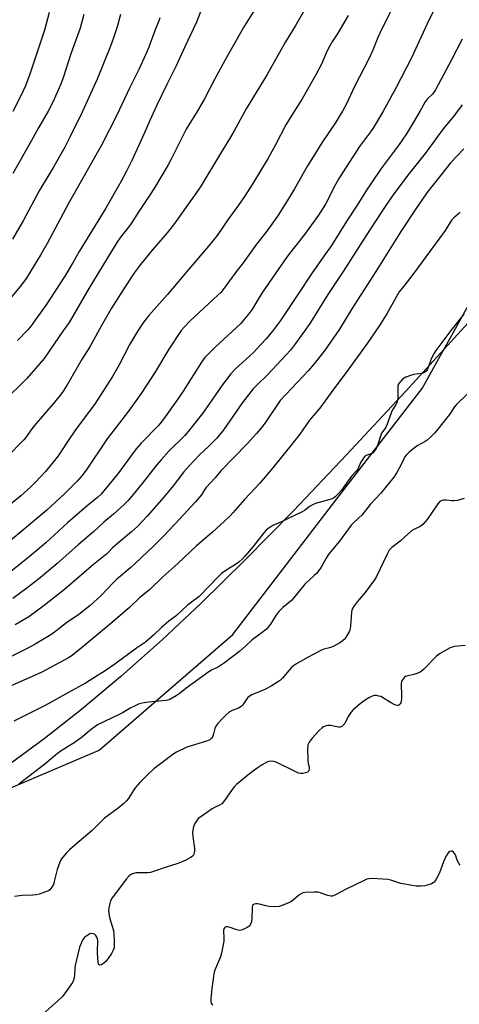
# Model space of a CAD drawing. Units: inches. Extents: x 1273766 to 1279766, y 541451 to 545451.
# Drawn here: x 1274574 to 1274775, y 542334 to 542784 of the extents above; entities that cross this region are included whole.
import ezdxf

# ---------------------------------------------------------------- set-up
doc = ezdxf.new("R2010")
doc.units = ezdxf.units.IN
doc.header["$MEASUREMENT"] = 0
for name, color, linetype in [('NTRL-Farm Land', 3, 'Continuous'), ('NTRL-Trees', 3, 'Continuous'), ('Undefined', 1, 'Continuous')]:
    doc.layers.add(name, color=color, linetype=linetype)

msp = doc.modelspace()

# ---------------------------------------------------------------- linework, layer by layer
at = {"layer": 'NTRL-Farm Land'}
msp.add_lwpolyline([(1274779.53, 542645.59), (1274750.76, 542614.15), (1274723.88, 542585.28), (1274699.47, 542559.67), (1274677.29, 542537.04), (1274657.32, 542517.38), (1274639.32, 542500.51), (1274620.53, 542483.81), (1274602.48, 542468.66), (1274585.35, 542455.19), (1274569.77, 542443.87)], dxfattribs=at)
at = {"layer": 'NTRL-Trees'}
msp.add_lwpolyline([(1273765.63, 542314.01), (1273765.65, 542569.56), (1273807.88, 542571.55), (1273897.84, 542578.64), (1273950.74, 542577.13), (1274008.18, 542553.7), (1274084.57, 542496.03), (1274154.39, 542458.9), (1274230.89, 542442.38), (1274365.01, 542407.09), (1274445.31, 542392.33), (1274530.46, 542416.11), (1274610.5, 542450.01), (1274671.68, 542503.02), (1274719.46, 542565.03), (1274758.47, 542615.67), (1274797.91, 542686.38)], dxfattribs=at)
at = {"layer": 'Undefined'}
for points, elevation in [([(1274620.31, 542786.8), (1274618.76, 542781.1), (1274616.93, 542775.59), (1274615.72, 542772.3), (1274609.65, 542757.15), (1274602.82, 542742.04), (1274597.17, 542730.69), (1274594.73, 542726.08), (1274589.71, 542717.25), (1274583.05, 542706.11), (1274575.88, 542692.66), (1274570.76, 542683.9)], 428), ([(1274587.63, 542787.74), (1274585.53, 542779.66), (1274578.83, 542759.42), (1274576.82, 542754.16), (1274574.64, 542749.5), (1274570.93, 542742.36)], 432), ([(1274603.46, 542786.77), (1274601.82, 542780.56), (1274597.61, 542768.75), (1274594.03, 542757.86), (1274592.81, 542754.61), (1274591.63, 542751.82), (1274589.39, 542747.01), (1274587.1, 542742.6), (1274582.73, 542734.94), (1274578.78, 542727.75), (1274570.94, 542713.95)], 430), ([(1274780.67, 542614.38), (1274775.22, 542609.36), (1274774.19, 542608.32), (1274773.32, 542607.15), (1274770.99, 542603.66), (1274768.48, 542600.63), (1274765.04, 542596.21), (1274764.09, 542595.1), (1274762.06, 542593.11), (1274760.79, 542591.99), (1274759.84, 542591.34), (1274756.52, 542589.47), (1274754.92, 542588.43), (1274752.5, 542586.45), (1274751.1, 542585.06), (1274750.45, 542584.19), (1274750.04, 542583.48), (1274748.48, 542580.18), (1274746.91, 542577.17), (1274745.45, 542575.04), (1274739.54, 542567.63), (1274734.67, 542562.47), (1274730.76, 542557.62), (1274729.53, 542556.37), (1274726.74, 542553.86), (1274726, 542553.03), (1274720.68, 542545.7), (1274717.44, 542541.92), (1274715.47, 542539.49), (1274714.46, 542537.88), (1274712.19, 542533.76), (1274711.19, 542532.33), (1274710.1, 542530.97), (1274709.07, 542529.95), (1274704.7, 542526.09), (1274699.57, 542519.65), (1274698.59, 542518.53), (1274694.59, 542515.3), (1274692.79, 542513.46), (1274691.47, 542511.75), (1274689.01, 542507.76), (1274687.98, 542506.35), (1274687.23, 542505.48), (1274685.24, 542503.88), (1274680.59, 542500.61), (1274677.73, 542497.86), (1274674.91, 542495.45), (1274667.94, 542490.08), (1274665.15, 542488.28), (1274662.03, 542486.67), (1274660.76, 542485.91), (1274650.85, 542478.78), (1274647.24, 542475.78), (1274645.8, 542474.9), (1274642.83, 542473.26), (1274642, 542472.98), (1274641.12, 542472.83), (1274633.14, 542472.01), (1274630.29, 542471.56), (1274628.9, 542471.2), (1274627.34, 542470.53), (1274624.78, 542469.28), (1274621.48, 542467.28), (1274619.72, 542466.35), (1274609.81, 542461.6), (1274606.18, 542459.06), (1274602.83, 542456.2), (1274599.59, 542453.8), (1274593.14, 542449.74), (1274591.4, 542448.56), (1274585.6, 542443.7), (1274573.67, 542434.56)], 402), ([(1274777.78, 542565.19), (1274774.63, 542564.41), (1274773.19, 542564.14), (1274772.03, 542564.15), (1274769.4, 542564.48), (1274768.25, 542564.53), (1274767.45, 542564.36), (1274766.51, 542563.84), (1274765.57, 542562.75), (1274760.76, 542555.67), (1274758.72, 542553.33), (1274757.61, 542552.48), (1274754.72, 542551.1), (1274753.57, 542550.38), (1274752.06, 542549.08), (1274748.38, 542545.68), (1274744.51, 542542.8), (1274743.9, 542542.2), (1274743.38, 542541.53), (1274742.43, 542539.78), (1274737.51, 542529.57), (1274736.68, 542528.05), (1274732.36, 542522.3), (1274728.74, 542517.96), (1274727.37, 542516.09), (1274726.59, 542514.89), (1274726.28, 542514.1), (1274726.12, 542513.25), (1274725.57, 542506.78), (1274725.32, 542505.06), (1274725.02, 542504.24), (1274724.31, 542502.94), (1274723.5, 542501.68), (1274722.71, 542500.72), (1274721.9, 542500), (1274720.83, 542499.23), (1274718.04, 542497.64), (1274716.71, 542497.06), (1274713.45, 542496.23), (1274712.13, 542495.74), (1274705.88, 542492.46), (1274700.85, 542489.56), (1274699.59, 542488.72), (1274698.53, 542487.8), (1274697.56, 542486.73), (1274694.42, 542482.94), (1274693.58, 542482.14), (1274692.66, 542481.44), (1274689.38, 542479.43), (1274686.35, 542477.84), (1274684.53, 542477), (1274680.46, 542475.37), (1274679.2, 542474.7), (1274678.6, 542474.19), (1274678.09, 542473.59), (1274676.71, 542471.22), (1274676.2, 542470.59), (1274675.62, 542470.04), (1274674.42, 542469.36), (1274671.51, 542468.17), (1274670.08, 542467.4), (1274668.49, 542466.12), (1274666.79, 542464.46), (1274664.86, 542462.2), (1274663.98, 542461.02), (1274663.51, 542459.96), (1274662.95, 542457.48), (1274662.59, 542456.44), (1274661.97, 542455.57), (1274661.17, 542454.84), (1274660.44, 542454.43), (1274659.63, 542454.13), (1274650.66, 542451.37), (1274646.02, 542449.1), (1274644.29, 542448.06), (1274639.3, 542444.26), (1274635.52, 542441.51), (1274632.39, 542438.54), (1274629.23, 542435.21), (1274627.09, 542432.82), (1274626.04, 542431.42), (1274623.93, 542427.96), (1274622.87, 542426.67), (1274621.9, 542425.67), (1274619.29, 542423.46), (1274612.94, 542418.95), (1274611.69, 542417.79), (1274607.38, 542413.27), (1274601.44, 542408.19), (1274596.97, 542404.5), (1274595.35, 542402.93), (1274593.35, 542400.32), (1274592.88, 542399.56), (1274592.49, 542398.77), (1274591.28, 542395.42), (1274589.97, 542389.98), (1274589.56, 542388.57), (1274588.87, 542387.3), (1274587.95, 542386.21), (1274587.25, 542385.74), (1274586.44, 542385.39), (1274583.05, 542384.22), (1274581.62, 542383.83), (1274580.18, 542383.68), (1274575.24, 542383.49), (1274571.77, 542383.12)], 400), ([(1274778.23, 542498.04), (1274773.32, 542497.49), (1274772.18, 542497.21), (1274771.37, 542496.86), (1274766.44, 542494.09), (1274764.96, 542493.12), (1274759.06, 542487.05), (1274758.21, 542486.25), (1274757.52, 542485.73), (1274756.51, 542485.26), (1274754.61, 542484.66), (1274751.3, 542483.98), (1274750.81, 542483.77), (1274750.41, 542483.46), (1274749.42, 542482.19), (1274749.05, 542481.48), (1274748.9, 542480.96), (1274748.83, 542479.83), (1274749.03, 542475.18), (1274749.01, 542473.71), (1274748.86, 542472.55), (1274748.66, 542471.72), (1274748.43, 542471.23), (1274747.96, 542470.75), (1274747.57, 542470.57), (1274747.1, 542470.54), (1274746.36, 542470.68), (1274745.6, 542470.96), (1274744.3, 542471.69), (1274740.79, 542473.92), (1274739.49, 542474.59), (1274738.64, 542474.84), (1274737.48, 542475.03), (1274736.61, 542475.06), (1274736.07, 542474.97), (1274735.31, 542474.7), (1274734.1, 542474.08), (1274731.97, 542472.66), (1274730.12, 542471.24), (1274726.73, 542468.34), (1274725.81, 542467.27), (1274724.53, 542465.43), (1274722.98, 542462.28), (1274722.46, 542461.66), (1274721.65, 542460.97), (1274720.97, 542460.64), (1274720.18, 542460.6), (1274716.5, 542461.31), (1274715.24, 542461.38), (1274713.98, 542461.07), (1274713.3, 542460.71), (1274712.66, 542460.26), (1274711.37, 542459.02), (1274708.09, 542455.54), (1274706.77, 542453.71), (1274706.17, 542452.48), (1274706.03, 542451.64), (1274706.01, 542450.77), (1274706.16, 542445.16), (1274706.28, 542443.99), (1274706.66, 542442.44), (1274706.76, 542441.6), (1274706.7, 542441.1), (1274706.53, 542440.67), (1274706.28, 542440.29), (1274705.93, 542439.97), (1274705.22, 542439.66), (1274703.85, 542439.44), (1274702.68, 542439.42), (1274701.84, 542439.61), (1274699.92, 542440.38), (1274691.62, 542444.55), (1274690.51, 542444.91), (1274689.08, 542445), (1274688.23, 542444.88), (1274687.7, 542444.7), (1274685.19, 542443.3), (1274682.97, 542441.9), (1274679.39, 542439.23), (1274673.48, 542434.3), (1274672.49, 542433.39), (1274671.42, 542432.04), (1274667.96, 542427.02), (1274666.64, 542425.55), (1274665.69, 542424.94), (1274663.32, 542423.85), (1274662.31, 542423.27), (1274659.65, 542421.34), (1274656.57, 542419.31), (1274655.93, 542418.77), (1274655.21, 542417.89), (1274654.29, 542416.44), (1274653.83, 542415.4), (1274653.58, 542414.31), (1274653.31, 542412.35), (1274653.37, 542410.62), (1274654.13, 542405.08), (1274654.18, 542403.89), (1274654.11, 542403.02), (1274653.95, 542402.53), (1274653.59, 542401.91), (1274653.27, 542401.54), (1274652.63, 542401.03), (1274650.22, 542399.65), (1274646.96, 542398.35), (1274645.57, 542397.86), (1274642.07, 542396.83), (1274634.11, 542394.12), (1274632.73, 542393.87), (1274628.93, 542393.96), (1274627.55, 542393.88), (1274625.83, 542393.45), (1274624.87, 542393.01), (1274624.23, 542392.56), (1274623.06, 542391.25), (1274616.44, 542382.47), (1274615.78, 542381.18), (1274615.09, 542378.63), (1274614.81, 542376.91), (1274614.91, 542375.5), (1274615.32, 542373.52), (1274617.02, 542367.47), (1274617.23, 542365.69), (1274617.4, 542363.03), (1274617.47, 542360.69), (1274617.36, 542359.56), (1274617.01, 542358.51), (1274616.11, 542356.98), (1274614.44, 542354.5), (1274613.52, 542353.4), (1274612.72, 542352.6), (1274612.28, 542352.26), (1274611.55, 542351.89), (1274610.85, 542351.72), (1274610.48, 542351.8), (1274610.25, 542352.11), (1274610.07, 542352.84), (1274609.71, 542357.28), (1274609.71, 542358.74), (1274609.97, 542361.89), (1274609.94, 542362.97), (1274609.78, 542363.76), (1274609.43, 542364.53), (1274608.97, 542365.22), (1274608.41, 542365.79), (1274607.78, 542366.07), (1274607.09, 542366.14), (1274606.3, 542365.96), (1274605.27, 542365.47), (1274604.56, 542365.01), (1274603.76, 542364.29), (1274603.09, 542363.37), (1274602.39, 542362.07), (1274601.92, 542361), (1274601.57, 542359.86), (1274599.55, 542351.48), (1274599.41, 542350.3), (1274599.21, 542347), (1274599.05, 542345.85), (1274598.76, 542344.76), (1274598.26, 542343.74), (1274595.03, 542338.93), (1274593.73, 542337.38), (1274591.64, 542335.37), (1274581.79, 542326.6)], 398), ([(1274775.93, 542397.44), (1274775.4, 542398.06), (1274774.84, 542399.09), (1274774.37, 542400.19), (1274773.72, 542402.12), (1274773.33, 542402.84), (1274772.8, 542403.39), (1274772.21, 542403.78), (1274771.79, 542403.88), (1274771.16, 542403.67), (1274770.55, 542403.22), (1274770, 542402.64), (1274769.27, 542401.38), (1274768.2, 542398.94), (1274766.41, 542393.95), (1274764.91, 542391.02), (1274764.45, 542390.28), (1274763.89, 542389.63), (1274763.44, 542389.32), (1274762.68, 542388.96), (1274760.78, 542388.28), (1274759.67, 542387.99), (1274757.89, 542387.85), (1274755.79, 542387.89), (1274754.02, 542388.14), (1274748.74, 542389.1), (1274744.08, 542390.57), (1274742.7, 542390.9), (1274735.73, 542391.32), (1274734.02, 542391.25), (1274733.19, 542390.99), (1274731.83, 542390.37), (1274723.73, 542386.47), (1274718.79, 542383.8), (1274717.45, 542383.28), (1274716.63, 542383.24), (1274715.26, 542383.52), (1274713.89, 542383.94), (1274711.49, 542384.88), (1274710.66, 542385.07), (1274708.94, 542385.1), (1274704.87, 542384.92), (1274703.75, 542384.7), (1274702.73, 542384.21), (1274701.83, 542383.53), (1274699.46, 542381.44), (1274698.28, 542380.63), (1274695.09, 542379.29), (1274692.93, 542378.54), (1274691.49, 542378.4), (1274688.26, 542378.52), (1274686.81, 542378.75), (1274683.97, 542379.61), (1274683.11, 542379.8), (1274682.29, 542379.79), (1274681.55, 542379.6), (1274680.97, 542379.23), (1274680.75, 542378.79), (1274680.64, 542378.27), (1274680.43, 542372.92), (1274680.23, 542371.47), (1274679.75, 542370.16), (1274679.47, 542369.7), (1274679.09, 542369.31), (1274678.37, 542368.85), (1274676.74, 542368.1), (1274675.63, 542367.7), (1274674.84, 542367.57), (1274673.6, 542367.76), (1274670.52, 542368.91), (1274669.42, 542369.22), (1274668.68, 542369.18), (1274668.28, 542368.99), (1274667.94, 542368.7), (1274667.68, 542368.34), (1274667.51, 542367.59), (1274667.67, 542363.88), (1274667.6, 542362.59), (1274666.62, 542357.09), (1274666.07, 542355.41), (1274663.38, 542349.11), (1274662.98, 542347.71), (1274662.16, 542341.06), (1274661.71, 542336.45), (1274661.66, 542335.03), (1274661.81, 542334.27), (1274662.39, 542333.38)], 396)]:
    msp.add_lwpolyline(points, dxfattribs=dict(at, elevation=elevation))
for points in [[(1274661.94, 542801.08, 424), (1274655.06, 542783.34, 424), (1274649.81, 542772.03, 424), (1274645.87, 542763.32, 424), (1274641.54, 542754.79, 424), (1274636.75, 542744.92, 424), (1274633.72, 542738.24, 424), (1274631.17, 542732.25, 424), (1274625.69, 542720.28, 424), (1274623.12, 542715.02, 424), (1274620.51, 542710.21, 424), (1274613.57, 542698.16, 424), (1274601.36, 542678.36, 424), (1274598.61, 542673.42, 424), (1274594.83, 542667, 424), (1274586.33, 542653.86, 424), (1274581.59, 542647.28, 424), (1274579.32, 542644.27, 424), (1274577.88, 542642.52, 424), (1274573.14, 542637.51, 424)], [(1274768.47, 542798.06, 414), (1274761.59, 542784.15, 414), (1274753.57, 542767, 414), (1274746.49, 542753.3, 414), (1274740.41, 542742.22, 414), (1274736.19, 542735.02, 414), (1274734.87, 542733.12, 414), (1274729.84, 542726.29, 414), (1274720.58, 542712.13, 414), (1274718.81, 542709, 414), (1274714.38, 542700.29, 414), (1274713.19, 542698.25, 414), (1274711, 542694.93, 414), (1274704.64, 542686.06, 414), (1274698.25, 542678.08, 414), (1274696.35, 542675.5, 414), (1274691.12, 542668.08, 414), (1274685.4, 542659.63, 414), (1274683.32, 542656.41, 414), (1274680.74, 542652.08, 414), (1274678.99, 542649.67, 414), (1274676.64, 542646.8, 414), (1274675.34, 542645.39, 414), (1274671.32, 542641.58, 414), (1274663.76, 542634.61, 414), (1274660.28, 542631.19, 414), (1274658.96, 542629.72, 414), (1274657.45, 542627.62, 414), (1274649.06, 542614.43, 414), (1274646.43, 542610.57, 414), (1274640, 542601.52, 414), (1274637.66, 542598.69, 414), (1274629.74, 542590.59, 414), (1274627.61, 542588.15, 414), (1274626.51, 542586.74, 414), (1274619.09, 542576.54, 414), (1274612.74, 542568.79, 414), (1274611.39, 542567.25, 414), (1274609.92, 542565.88, 414), (1274604.87, 542561.75, 414), (1274596.03, 542554.15, 414), (1274586.04, 542544.99, 414), (1274582.1, 542541.55, 414), (1274574.42, 542535.26, 414), (1274569.43, 542531.44, 414)], [(1274724.56, 542786.24, 418), (1274719.86, 542778.25, 418), (1274717.43, 542774.5, 418), (1274716.25, 542772.47, 418), (1274714.86, 542769.9, 418), (1274712.3, 542764.11, 418), (1274709.79, 542759.2, 418), (1274703.58, 542748.22, 418), (1274699.51, 542741.93, 418), (1274695.97, 542736.27, 418), (1274691.35, 542727.16, 418), (1274687.96, 542721.08, 418), (1274680.95, 542709.48, 418), (1274677.12, 542703.42, 418), (1274674.33, 542699.47, 418), (1274669.74, 542693.2, 418), (1274664.58, 542685.7, 418), (1274660.62, 542680.74, 418), (1274651.58, 542670.21, 418), (1274641.78, 542658.61, 418), (1274633.27, 542649.05, 418), (1274630.98, 542646.15, 418), (1274628.24, 542642.03, 418), (1274624.58, 542635.94, 418), (1274619.63, 542626.42, 418), (1274616.63, 542621.14, 418), (1274609.82, 542610.39, 418), (1274608.33, 542608.23, 418), (1274600.52, 542597.79, 418), (1274597.4, 542593.31, 418), (1274591.79, 542584.79, 418), (1274589.44, 542581.81, 418), (1274586, 542577.66, 418), (1274583.73, 542575.13, 418), (1274581.21, 542572.52, 418), (1274579.22, 542570.54, 418), (1274577.71, 542569.19, 418), (1274574.62, 542566.54, 418), (1274562.26, 542556.38, 418)], [(1274744.1, 542788.27, 416), (1274740.13, 542780.53, 416), (1274738.14, 542776.29, 416), (1274735.85, 542770.47, 416), (1274734.24, 542766.72, 416), (1274727.51, 542753.75, 416), (1274723.74, 542745.95, 416), (1274721.96, 542742.6, 416), (1274720.97, 542740.83, 416), (1274718.86, 542737.44, 416), (1274712.53, 542728.01, 416), (1274710.02, 542724.1, 416), (1274706.01, 542717.51, 416), (1274699.95, 542707.05, 416), (1274696.6, 542701.42, 416), (1274692.51, 542694.95, 416), (1274691.2, 542693.02, 416), (1274687.26, 542687.67, 416), (1274682.57, 542681.65, 416), (1274676.42, 542673.08, 416), (1274673.09, 542668.87, 416), (1274670.3, 542664.86, 416), (1274667.33, 542660.89, 416), (1274666.21, 542659.6, 416), (1274664.86, 542658.26, 416), (1274652.07, 542646.41, 416), (1274649.41, 542643.68, 416), (1274648.15, 542642.19, 416), (1274642.5, 542633.54, 416), (1274636.28, 542623.36, 416), (1274629.73, 542613.28, 416), (1274624.01, 542605.18, 416), (1274614.21, 542592.49, 416), (1274604.65, 542578.26, 416), (1274602.57, 542575.65, 416), (1274600.42, 542573.23, 416), (1274594.81, 542567.57, 416), (1274586.52, 542559.92, 416), (1274566.94, 542543.39, 416)], [(1274705.02, 542789.69, 420), (1274700.25, 542781.42, 420), (1274695.86, 542774.25, 420), (1274687.5, 542759.33, 420), (1274677.92, 542743.56, 420), (1274672.36, 542733.57, 420), (1274670.15, 542729.82, 420), (1274666.06, 542723.22, 420), (1274657.07, 542708.15, 420), (1274654.5, 542704.33, 420), (1274652, 542701.04, 420), (1274646.59, 542693.25, 420), (1274644.51, 542690.46, 420), (1274641.62, 542686.83, 420), (1274634.8, 542678.97, 420), (1274629.49, 542672.38, 420), (1274626.75, 542668.65, 420), (1274622.61, 542662.47, 420), (1274616.19, 542652.34, 420), (1274611.4, 542644.18, 420), (1274606.27, 542634.71, 420), (1274602.69, 542629.21, 420), (1274595.92, 542617.33, 420), (1274594.03, 542614.36, 420), (1274592.83, 542612.7, 420), (1274590.29, 542609.48, 420), (1274580.78, 542598.58, 420), (1274579.18, 542596.52, 420), (1274576.97, 542593.22, 420), (1274576.08, 542592.06, 420), (1274567.91, 542583.94, 420)], [(1274681.41, 542788.28, 422), (1274678.56, 542784.05, 422), (1274676.6, 542780.84, 422), (1274668.03, 542765.74, 422), (1274663.36, 542757.05, 422), (1274658.71, 542748.17, 422), (1274654.9, 542741.61, 422), (1274652.03, 542737, 422), (1274650.43, 542734.26, 422), (1274643.35, 542720.24, 422), (1274642.1, 542717.97, 422), (1274639.19, 542713.03, 422), (1274635.84, 542707.47, 422), (1274633.64, 542703.98, 422), (1274628.74, 542696.62, 422), (1274625.16, 542691.1, 422), (1274623.53, 542688.9, 422), (1274620.23, 542684.79, 422), (1274618.64, 542682.47, 422), (1274605.77, 542661.34, 422), (1274596.72, 542645.75, 422), (1274593.88, 542641.79, 422), (1274589.97, 542635.98, 422), (1274585.29, 542629.29, 422), (1274577.35, 542620.21, 422), (1274575.95, 542618.75, 422), (1274567.92, 542610.89, 422)], [(1274638.3, 542785.19, 426), (1274637.86, 542783.82, 426), (1274636.22, 542779.75, 426), (1274633.22, 542771.81, 426), (1274631.91, 542768.66, 426), (1274628.65, 542761.54, 426), (1274624.51, 542753.37, 426), (1274618.49, 542740.43, 426), (1274611.6, 542726.91, 426), (1274596.48, 542700.26, 426), (1274586.74, 542681.93, 426), (1274583.84, 542676.86, 426), (1274577.02, 542665.91, 426), (1274575.02, 542663.03, 426), (1274567.83, 542654.41, 426)], [(1274776.76, 542775.52, 412), (1274771.98, 542766.04, 412), (1274764.59, 542752.34, 412), (1274764.01, 542751.39, 412), (1274763.37, 542750.53, 412), (1274760.8, 542747.97, 412), (1274759.84, 542746.73, 412), (1274757.46, 542742.31, 412), (1274753.2, 542735.19, 412), (1274751.28, 542732.19, 412), (1274747.87, 542727.27, 412), (1274739.76, 542716.24, 412), (1274735.2, 542709.77, 412), (1274732.91, 542706.33, 412), (1274728.7, 542699.46, 412), (1274723.99, 542692.29, 412), (1274716.92, 542681.1, 412), (1274714.25, 542677.23, 412), (1274708.02, 542668.6, 412), (1274701.29, 542658.2, 412), (1274693.54, 542646.69, 412), (1274689.87, 542641.86, 412), (1274686.99, 542638.37, 412), (1274684.64, 542635.71, 412), (1274680.99, 542631.99, 412), (1274672.92, 542624.55, 412), (1274670.86, 542622.35, 412), (1274666.8, 542617.06, 412), (1274662.18, 542610.21, 412), (1274657.93, 542604.17, 412), (1274651.98, 542596.68, 412), (1274649.77, 542594.15, 412), (1274642.38, 542586.88, 412), (1274638.9, 542583, 412), (1274636.83, 542580.53, 412), (1274630.17, 542572.07, 412), (1274625.49, 542566.37, 412), (1274623.76, 542564.4, 412), (1274621.93, 542562.53, 412), (1274617.06, 542558.14, 412), (1274612.72, 542554.45, 412), (1274607.87, 542550.03, 412), (1274600.96, 542544.04, 412), (1274591.19, 542535.33, 412), (1274582.75, 542528.3, 412), (1274577.42, 542524.19, 412), (1274570.93, 542519.48, 412)], [(1274776.86, 542745.41, 410), (1274772.79, 542740.1, 410), (1274768.15, 542734.39, 410), (1274763.25, 542727.67, 410), (1274759.84, 542723.23, 410), (1274752.48, 542714.06, 410), (1274745.09, 542704.04, 410), (1274740.31, 542697.04, 410), (1274734.81, 542688.75, 410), (1274730.31, 542681.81, 410), (1274722.35, 542669.14, 410), (1274715.19, 542658.55, 410), (1274707.35, 542645.83, 410), (1274705.23, 542642.69, 410), (1274700.52, 542636.18, 410), (1274698.12, 542633.18, 410), (1274696.18, 542630.96, 410), (1274687.64, 542621.92, 410), (1274682.87, 542617.25, 410), (1274681.14, 542615.38, 410), (1274676.24, 542609.13, 410), (1274667.7, 542596.85, 410), (1274664.47, 542592.9, 410), (1274660.78, 542589.28, 410), (1274656.43, 542585.29, 410), (1274651.92, 542580.4, 410), (1274649.38, 542577.44, 410), (1274644.37, 542571.09, 410), (1274640.11, 542565.9, 410), (1274632.47, 542557.1, 410), (1274628.15, 542552.42, 410), (1274625.37, 542549.94, 410), (1274618.75, 542544.57, 410), (1274616.67, 542542.6, 410), (1274614.88, 542540.65, 410), (1274614.04, 542539.86, 410), (1274607.99, 542535.11, 410), (1274599.13, 542527.36, 410), (1274594.58, 542523.56, 410), (1274585.38, 542516.32, 410), (1274578.3, 542511.12, 410), (1274576.53, 542509.97, 410), (1274572.06, 542507.37, 410)], [(1274777.48, 542725.22, 408), (1274771.43, 542718.83, 408), (1274769.85, 542716.94, 408), (1274766.45, 542712.45, 408), (1274760.59, 542705.1, 408), (1274755.26, 542697.34, 408), (1274748.74, 542687.52, 408), (1274737.23, 542669.18, 408), (1274726.23, 542652.13, 408), (1274720.58, 542642.68, 408), (1274714.05, 542633.34, 408), (1274709, 542626.91, 408), (1274706.38, 542623.85, 408), (1274693.41, 542610.05, 408), (1274686.81, 542600.34, 408), (1274685.14, 542598.11, 408), (1274682.53, 542594.94, 408), (1274678.33, 542590.23, 408), (1274666.28, 542577.87, 408), (1274663.63, 542574.74, 408), (1274659.44, 542570.17, 408), (1274658.76, 542569.24, 408), (1274657.33, 542566.97, 408), (1274654.62, 542563.77, 408), (1274647.51, 542555.98, 408), (1274640.15, 542548.1, 408), (1274635.55, 542543.57, 408), (1274626.95, 542535.47, 408), (1274625.01, 542533.74, 408), (1274618.52, 542528.24, 408), (1274616.74, 542526.47, 408), (1274611.57, 542520.98, 408), (1274606.2, 542516.1, 408), (1274601.19, 542512.2, 408), (1274595.57, 542508.33, 408), (1274590.67, 542504.52, 408), (1274588.37, 542502.85, 408), (1274585.38, 542500.96, 408), (1274581.25, 542498.55, 408), (1274577.58, 542496.57, 408), (1274569.64, 542492.57, 408)], [(1274775.94, 542696.36, 406), (1274775.11, 542695.56, 406), (1274772.97, 542693.75, 406), (1274772.01, 542692.76, 406), (1274771.38, 542691.84, 406), (1274769.01, 542687.92, 406), (1274767.84, 542686.23, 406), (1274754.67, 542668.45, 406), (1274750.01, 542662.48, 406), (1274748.01, 542659.79, 406), (1274746.74, 542657.77, 406), (1274742.26, 542649.79, 406), (1274740.93, 542647.58, 406), (1274739.24, 542644.94, 406), (1274733.31, 542636.22, 406), (1274723.25, 542622.33, 406), (1274717.49, 542614.81, 406), (1274712.13, 542607.25, 406), (1274710.73, 542605.48, 406), (1274706.91, 542601.11, 406), (1274702.38, 542594.71, 406), (1274699.54, 542590.97, 406), (1274690.08, 542579.27, 406), (1274684.06, 542572.28, 406), (1274677.04, 542564.79, 406), (1274671.68, 542558.62, 406), (1274670.5, 542557.39, 406), (1274667.94, 542554.92, 406), (1274662.44, 542549.88, 406), (1274655.14, 542543.55, 406), (1274646.54, 542535.43, 406), (1274639.76, 542529.35, 406), (1274633.51, 542523.44, 406), (1274629.16, 542519.87, 406), (1274624.36, 542515.42, 406), (1274616.77, 542508.86, 406), (1274603.9, 542498.09, 406), (1274598.22, 542493.47, 406), (1274596.56, 542492.4, 406), (1274590.28, 542488.91, 406), (1274584.21, 542485.78, 406), (1274578.49, 542483.17, 406), (1274556.71, 542473.53, 406)], [(1274777.52, 542649.57, 404), (1274771.53, 542642.2, 404), (1274764.67, 542633.02, 404), (1274763.92, 542631.81, 404), (1274763.02, 542630.05, 404), (1274762.48, 542628.73, 404), (1274761.26, 542625.17, 404), (1274760.88, 542624.41, 404), (1274760.38, 542623.74, 404), (1274759.56, 542622.99, 404), (1274758.84, 542622.61, 404), (1274758, 542622.43, 404), (1274754.61, 542622.03, 404), (1274753.08, 542621.58, 404), (1274750.94, 542620.78, 404), (1274750.19, 542620.39, 404), (1274749.51, 542619.86, 404), (1274748.48, 542618.84, 404), (1274747.76, 542617.96, 404), (1274747.51, 542617.48, 404), (1274747.33, 542616.67, 404), (1274747.32, 542611.38, 404), (1274747.17, 542610.25, 404), (1274746.88, 542609.16, 404), (1274746.41, 542608.16, 404), (1274744.9, 542605.77, 404), (1274744.37, 542604.74, 404), (1274742.37, 542599.2, 404), (1274741.82, 542597.86, 404), (1274741.4, 542597.11, 404), (1274740.32, 542595.84, 404), (1274739.91, 542595.12, 404), (1274738.38, 542590.48, 404), (1274737.41, 542588.2, 404), (1274736.66, 542587.03, 404), (1274735.67, 542586.06, 404), (1274734.92, 542585.65, 404), (1274732.78, 542584.87, 404), (1274732.36, 542584.62, 404), (1274731.97, 542584.24, 404), (1274731.31, 542583.32, 404), (1274730.44, 542581.81, 404), (1274729.36, 542579.37, 404), (1274728.93, 542578.62, 404), (1274728.23, 542577.74, 404), (1274726.11, 542575.44, 404), (1274721.54, 542569.04, 404), (1274720.06, 542567.32, 404), (1274718.66, 542566, 404), (1274717.84, 542565.44, 404), (1274717.19, 542565.1, 404), (1274715.67, 542564.59, 404), (1274709.6, 542562.92, 404), (1274708.21, 542562.41, 404), (1274707.24, 542561.8, 404), (1274704.5, 542559.72, 404), (1274703.52, 542559.12, 404), (1274696.85, 542555.94, 404), (1274694.11, 542554.55, 404), (1274690.1, 542552.84, 404), (1274689.1, 542552.29, 404), (1274687.93, 542551.51, 404), (1274687.09, 542550.77, 404), (1274685.95, 542549.52, 404), (1274681.13, 542543.31, 404), (1274677.47, 542538.98, 404), (1274676.25, 542537.68, 404), (1274674.44, 542536.17, 404), (1274672.57, 542534.73, 404), (1274669.48, 542532.96, 404), (1274666.62, 542530.94, 404), (1274665.36, 542529.73, 404), (1274656.33, 542520.4, 404), (1274651.03, 542516.41, 404), (1274646, 542511.75, 404), (1274645.22, 542511.1, 404), (1274642.41, 542509.08, 404), (1274639.15, 542506.14, 404), (1274635.42, 542502.64, 404), (1274631.73, 542499.54, 404), (1274627.65, 542496.71, 404), (1274617.73, 542489.39, 404), (1274613.3, 542486.39, 404), (1274608.92, 542483.58, 404), (1274604.22, 542480.73, 404), (1274596.41, 542476.49, 404), (1274585.84, 542470.5, 404), (1274577.61, 542466.46, 404), (1274571.5, 542463.36, 404)]]:
    msp.add_polyline3d(points, dxfattribs=at)

doc.saveas('drawing.dxf')
